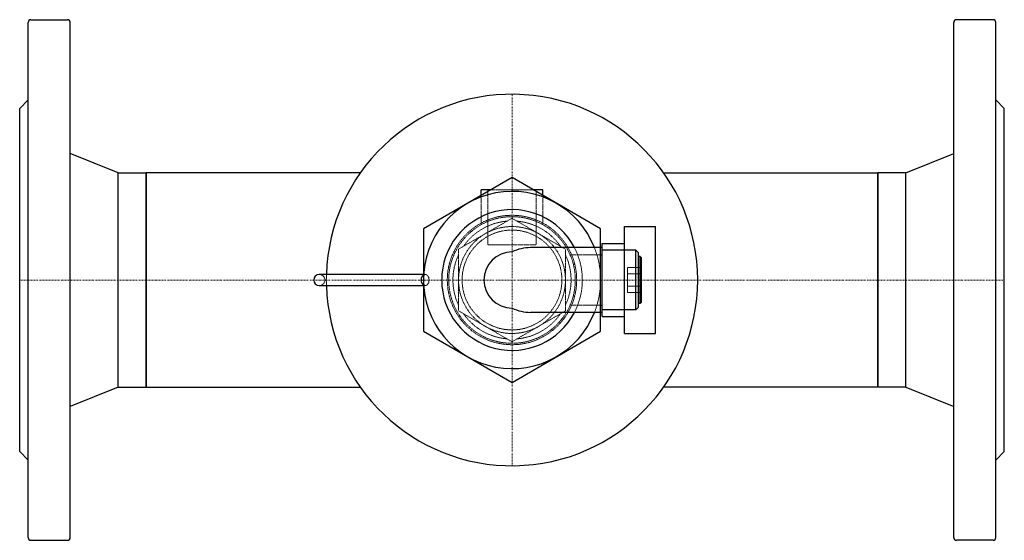
# Model space of a CAD drawing. Extents: x -175 to 175, y -93 to 93.
import ezdxf

# ---------------------------------------------------------------- set-up
doc = ezdxf.new("R2010")
doc.units = 0
doc.linetypes.add('DASHDOT', pattern=[1, 0.5, -0.25, 0, -0.25])
doc.linetypes.add('HIDDEN', pattern=[0.375, 0.25, -0.125])
doc.layers.get('0').update_dxf_attribs({"color": 252})
doc.layers.add('CP_AXIS', color=143, linetype='DASHDOT', lineweight=9)
doc.layers.add('CP_HIDDE', color=203, linetype='HIDDEN', lineweight=9)

msp = doc.modelspace()

# ---------------------------------------------------------------- linework, layer by layer
at = {"color": 252, "extrusion": (1.22461e-16, -1, 0)}
for p, q in [((-172, -91.5), (-172, 91.5)), ((-171, 92.5), (-158, 92.5)), ((-157, -91.5), (-157, 91.5)), ((-175, 61), (-172, 64)), ((-175, -61), (-175, 61)), ((-140, 38.05), (-157, 45)), ((-140, -38.05), (-140, 38.05)), ((-140, 38.05), (-130, 38.05)), ((-130, -38.05), (-130, 38.05)), ((-140, -38.05), (-157, -45)), ((-140, -38.05), (-130, -38.05)), ((-175, -61), (-172, -64)), ((-171, -92.5), (-158, -92.5))]:
    msp.add_line(p, q, dxfattribs=at)
at = {"color": 252, "extrusion": (-1.22461e-16, -1, 0)}
for p, q in [((157, -91.5), (157, 91.5)), ((171, 92.5), (158, 92.5)), ((172, -91.5), (172, 91.5)), ((175, 61), (172, 64)), ((175, -61), (175, 61)), ((140, 38.05), (157, 45)), ((130, -38.05), (130, 38.05)), ((140, 38.05), (130, 38.05)), ((140, -38.05), (140, 38.05)), ((140, -38.05), (130, -38.05)), ((140, -38.05), (157, -45)), ((175, -61), (172, -64)), ((171, -92.5), (158, -92.5))]:
    msp.add_line(p, q, dxfattribs=at)
at = {"color": 252}
for p, q in [((-53.93, 38.05), (-130, 38.05)), ((-130, 38.05), (-130, -38.05)), ((0, 36.37), (-31.5, 18.19)), ((31.5, 18.19), (0, 36.37)), ((53.93, 38.05), (130, 38.05)), ((130, 38.05), (130, -38.05)), ((-7.57, 32), (-11, 32)), ((-11, 30.02), (-11, 32)), ((11, 32), (7.57, 32)), ((11, 30.02), (11, 32)), ((-31.5, 18.19), (-31.5, -18.19)), ((31.5, -18.19), (31.5, 18.19)), ((40, -19), (40, 19)), ((40, 19), (51, 19)), ((51, -19), (51, 19)), ((32, 11.5), (6.57, 11.5)), ((32, -13), (32, 13)), ((32, 13), (40, 13)), ((32, -11.5), (32, 11.5)), ((44, 10.65), (32, 10.65)), ((44, -10.65), (44, 10.65)), ((45, 9.65), (44, 10.65)), ((31.5, 9), (32, 9)), ((45, -9.65), (45, 9.65)), ((45.5, 8.33), (45, 8.33)), ((45.5, -8.33), (45.5, 8.33)), ((46, 7.83), (45.5, 8.33)), ((46, -7.83), (46, 7.83)), ((-31.5, 2), (-68.5, 2)), ((-68.5, -2), (-31.5, -2)), ((31.5, -9), (32, -9)), ((45, -9.65), (44, -10.65)), ((45.5, -8.33), (45, -8.33)), ((46, -7.83), (45.5, -8.33)), ((32, -11.5), (6.57, -11.5)), ((44, -10.65), (32, -10.65)), ((32, -13), (40, -13)), ((-31.5, -18.19), (0, -36.37)), ((0, -36.37), (31.5, -18.19)), ((40, -19), (51, -19)), ((-130, -38.05), (-53.93, -38.05)), ((130, -38.05), (53.93, -38.05))]:
    msp.add_line(p, q, dxfattribs=at)
for centre, radius, start, end in [((-171, 91.5), 1, 90, 180), ((-158, 91.5), 1, 0, 90), ((158, 91.5), 1, 90, 180), ((171, 91.5), 1, 0, 90), ((0, 0), 66, 181.7365, 178.2635), ((0, 0), 31.5, 21.4125, 338.5875), ((0, 0), 25, 27.3871, 332.6129), ((6.58, -3.77), 15.27, 90.0258, 115.5229), ((0.05, 0), 10.01, 90.2891, 269.7109), ((-68.5, 0), 2, 90, 270), ((6.58, 3.77), 15.27, 244.4771, 269.9742), ((-171, -91.5), 1, 180, 270), ((-158, -91.5), 1, 270, 0), ((158, -91.5), 1, 180, 270), ((171, -91.5), 1, 270, 0)]:
    msp.add_arc(centre, radius, start, end, dxfattribs=at)
msp.add_ellipse((-30.9, 0), major_axis=(0, -2), ratio=0.707107, start_param=-2.701654, end_param=-0.439939, dxfattribs=at)
at = {"layer": 'CP_AXIS', "color": 143}
for p, q in [((0, 66), (0, -66)), ((-130, 0), (-175, 0)), ((130, 0), (-130, 0)), ((130, 0), (175, 0))]:
    msp.add_line(p, q, dxfattribs=at)
at = {"layer": 'CP_HIDDE', "color": 203}
for p, q in [((-8.6, 32), (-8.6, 12.5)), ((7.57, 32), (-7.57, 32)), ((8.6, 32), (8.6, 12.5)), ((-11, 19.63), (-11, 30.02)), ((11, 19.63), (11, 30.02)), ((0, 21.94), (-19, 10.97)), ((-8.49, 21.38), (-8.49, 20.84)), ((19, 10.97), (0, 21.94)), ((8.49, 20.84), (8.49, 21.38)), ((-19, 10.97), (-19, -10.97)), ((-8.6, 12.5), (8.6, 12.5)), ((19, -10.97), (19, 10.97)), ((20.62, 9), (31.5, 9)), ((22.29, 5.66), (21.78, 5.66)), ((41.1, -4.5), (41.1, 4.5)), ((46, 4.5), (41.1, 4.5)), ((-30.9, 2), (-31.5, 2)), ((46, 2.25), (41.1, 2.25)), ((-30.9, -2), (-31.5, -2)), ((46, -2.25), (41.1, -2.25)), ((21.78, -5.66), (22.29, -5.66)), ((46, -4.5), (41.1, -4.5)), ((20.62, -9), (31.5, -9)), ((-19, -10.97), (0, -21.94)), ((0, -21.94), (19, -10.97))]:
    msp.add_line(p, q, dxfattribs=at)
for radius in [23, 22.5, 19, 17.74]:
    msp.add_circle((0, 0), radius, dxfattribs=at)
for centre, radius, start, end in [((0, 0), 21, 94.7912, 145.2088), ((0, 0), 21, 34.7912, 85.2088), ((0, 0), 25, 332.6129, 27.3871), ((0, 0), 31.5, 338.5875, 21.4125), ((0, 0), 21, 154.7912, 205.2088), ((0, 0), 21, 334.7912, 25.2088), ((-68.5, 0), 2, 270, 90), ((0, 0), 66, 178.2635, 181.7365), ((0, 0), 21, 214.7912, 265.2088), ((0, 0), 21, 274.7912, 325.2088)]:
    msp.add_arc(centre, radius, start, end, dxfattribs=at)
for major_axis, start_param, end_param in [((0, 2), -1.570796, 0.439939), ((0, -2), -0.439939, 1.570796)]:
    msp.add_ellipse((-30.9, 0), major_axis=major_axis, ratio=0.707107, start_param=start_param, end_param=end_param, dxfattribs=at)

doc.saveas('drawing.dxf')
